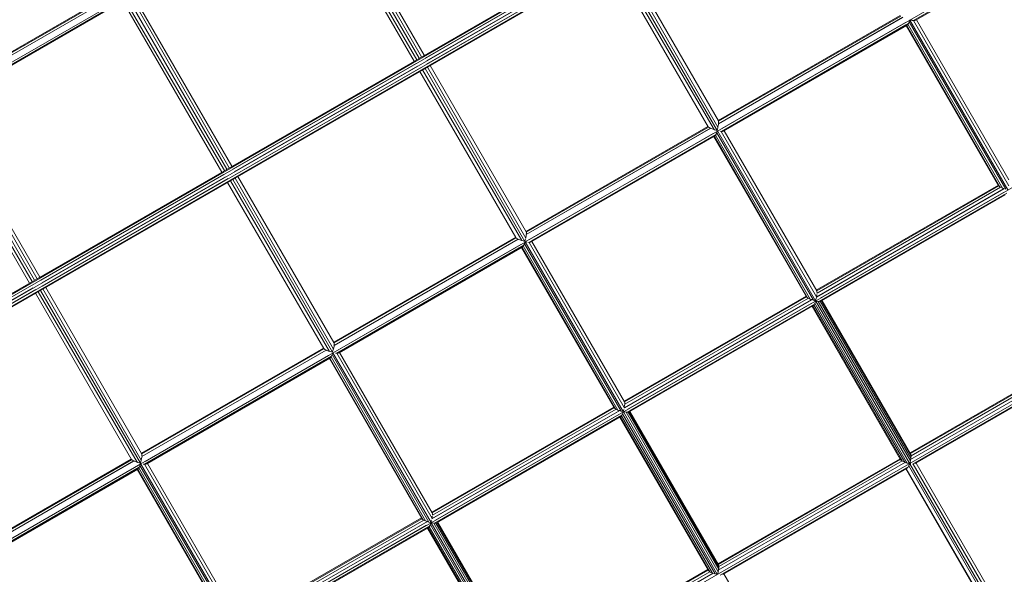
# Model space of a CAD drawing. Units: millimetres. Extents: x -25931 to -3620, y -5352 to 27181.
# Drawn here: x -9885 to -8503, y 7019 to 7799 of the extents above; entities that cross this region are included whole.
import ezdxf

# ---------------------------------------------------------------- set-up
doc = ezdxf.new("R2010")
doc.units = ezdxf.units.MM
doc.header["$MEASUREMENT"] = 0
doc.layers.add('Чертеж и Рисунок_Ном._пера__7', color=7, linetype='Continuous', lineweight=15)

msp = doc.modelspace()

# ---------------------------------------------------------------- linework, layer by layer
at = {"layer": 'Чертеж и Рисунок_Ном._пера__7', "color": 7, "linetype": 'Continuous', "lineweight": 15}
for points in [[(-10404.1, 7121.1), (-7678.5, 8694.7)], [(-10403.5, 7120.1), (-7677.5, 8694)], [(-10402, 7117.5), (-7674.3, 8692.3)], [(-10399.9, 7113.9), (-7668.6, 8690.8)], [(-10397.7, 7110.4), (-7665, 8688.1)], [(-10392.3, 7110), (-7663.5, 8685.5)], [(-10389.3, 7110.4), (-7663, 8684.5)], [(-10389.1, 7111.8), (-7663.5, 8685.5)], [(-10117.4, 6624.5), (-7384.6, 8202.3)], [(-9324.6, 7744.3), (-9466, 7989.2)], [(-9321.2, 7746.3), (-9460, 7988.2)], [(-9317.4, 7748.5), (-9456.2, 7988.8)], [(-9470.6, 7980.5), (-9331.8, 7740.2)], [(-9328, 7742.4), (-9468.2, 7983.6)], [(-7252.7, 7973.9), (-9715.7, 6552.1)], [(-8366.1, 7953.6), (-8635.9, 7797.9)], [(-8368.1, 7949), (-8630.6, 7797.4)], [(-8370.3, 7946.4), (-8627.5, 7797.9)], [(-9318.6, 7746.5), (-9059.7, 7896)], [(-9316.1, 7744.4), (-9059.1, 7892.8)], [(-9314.3, 7740.7), (-9056.8, 7889.4)], [(-9314.1, 7736), (-9052.8, 7886.9)], [(-9053.7, 7881.6), (-8918.9, 7648.2)], [(-8910.7, 7644.2), (-9049.8, 7883.8)], [(-8906.3, 7643), (-9046.5, 7885.7)], [(-8905.2, 7647.4), (-9043.1, 7887.7)], [(-8904.5, 7656.5), (-9039.3, 7889.9)], [(-9744.5, 7836.7), (-10004.3, 7686.8)], [(-9748.7, 7839.1), (-10004.2, 7691.6)], [(-9747.9, 7838.3), (-10003.9, 7690.5)], [(-9747.9, 7838.3), (-10003.9, 7690.5)], [(-9735.5, 7832.3), (-10005, 7676.7)], [(-9738.2, 7827.3), (-9999.3, 7676.5)], [(-9740.9, 7825.7), (-9996.6, 7678.1)], [(-9739.9, 7825), (-9996.4, 7676.9)], [(-9740.4, 7824.7), (-9601.7, 7584.4)], [(-9597.9, 7586.5), (-9738, 7827.8)], [(-9594.5, 7588.5), (-9735.9, 7833.4)], [(-9591.1, 7590.5), (-9729.9, 7832.4)], [(-9587.3, 7592.7), (-9726, 7833)], [(-8635.9, 7797.8), (-8905.7, 7642.1)], [(-8649.3, 7804.5), (-8904.8, 7657)], [(-8648.7, 7803.6), (-8904.4, 7656)], [(-8645.5, 7801.9), (-8904.4, 7652.4)], [(-8648.7, 7803.6), (-8904.3, 7656)], [(-8645.6, 7801.8), (-8904.3, 7652.5)], [(-8637, 7795.5), (-8637.8, 7793.9)], [(-8637, 7795.5), (-8636.3, 7797.5)], [(-8501.2, 7560.3), (-8637, 7795.5)], [(-8636.1, 7797.8), (-8636, 7798.1)], [(-8498.3, 7559.6), (-8636, 7798.1)], [(-8634.4, 7797.8), (-8632.6, 7797.7)], [(-8632.4, 7797.6), (-8630.7, 7797.4)], [(-8496.9, 7565.2), (-8630.7, 7797.4)], [(-8630.5, 7797.4), (-8628.7, 7797.5)], [(-8628.7, 7797.5), (-8627.5, 7797.9)], [(-8496.7, 7573.4), (-8626.6, 7798.4)], [(-8637.9, 7793.2), (-8900.4, 7641.6)], [(-8642, 7794.4), (-8899.8, 7645.5)], [(-8640.2, 7790.6), (-8897.3, 7642.1)], [(-8641.6, 7791.1), (-8897.1, 7643.6)], [(-8511.2, 7565.3), (-8641, 7790.1)], [(-8638.7, 7792.3), (-8640.2, 7790.6)], [(-8509.5, 7563.6), (-8640.2, 7790.6)], [(-8638.4, 7792.8), (-8638.7, 7792.3)], [(-8505.9, 7561.9), (-8638.7, 7792.3)], [(-8637.8, 7793.9), (-8637.9, 7793.2)], [(-9588.4, 7590.7), (-9329.6, 7740.2)], [(-9586, 7588.6), (-9329, 7737)], [(-9584.1, 7584.9), (-9326.7, 7733.5)], [(-9584, 7580.2), (-9322.7, 7731.1)], [(-9323.5, 7725.8), (-9188.8, 7492.4)], [(-9180.5, 7488.4), (-9319.7, 7728)], [(-9176.2, 7487.2), (-9316.3, 7729.9)], [(-9175, 7491.6), (-9312.9, 7731.9)], [(-9174.4, 7500.7), (-9309.1, 7734.1)], [(-9867.8, 7430.7), (-10007.9, 7671.9)], [(-9864.3, 7432.7), (-10005.7, 7677.6)], [(-9860.9, 7434.7), (-9999.8, 7676.6)], [(-9857.2, 7436.9), (-9995.9, 7677.2)], [(-10010.3, 7668.9), (-9871.5, 7428.6)], [(-8904.4, 7656), (-8904.5, 7656.5)], [(-8919.2, 7648.7), (-9174.7, 7501.2)], [(-8915.4, 7646.1), (-9174.3, 7496.6)], [(-8918.5, 7647.8), (-9174.2, 7500.2)], [(-8918.5, 7647.8), (-9174.2, 7500.2)], [(-8915.5, 7646), (-9174.2, 7496.7)], [(-8918.9, 7648.2), (-8918.6, 7647.8)], [(-8918.4, 7647.6), (-8917.5, 7647)], [(-8917.5, 7647), (-8916.1, 7646.3)], [(-8915.4, 7646.1), (-8915.1, 7645.8)], [(-8915.1, 7645.8), (-8914.6, 7645.6)], [(-8914.6, 7645.6), (-8910.7, 7644.2)], [(-8910.3, 7644.2), (-8910, 7644)], [(-8910, 7644), (-8906.3, 7643)], [(-8906.3, 7643), (-8905.3, 7646.7)], [(-8905.3, 7647.1), (-8905.3, 7646.7)], [(-8905.2, 7647.4), (-8904.4, 7651.5)], [(-8904.4, 7652.4), (-8904.3, 7653.1)], [(-8904.4, 7652.4), (-8904.4, 7652)], [(-8904.4, 7651.5), (-8904.4, 7652)], [(-8904.2, 7654.7), (-8904.3, 7655.8)], [(-8904.3, 7653.1), (-8904.2, 7654.7)], [(-8766.6, 7417.6), (-8896.5, 7642.6)], [(-8905.8, 7642), (-9175.6, 7486.3)], [(-8907.8, 7637.4), (-9170.3, 7485.8)], [(-8911.8, 7638.5), (-9169.6, 7489.7)], [(-8910, 7634.8), (-9167.2, 7486.3)], [(-8911.4, 7635.3), (-9166.9, 7487.7)], [(-8781.1, 7409.5), (-8910.9, 7634.3)], [(-8908.5, 7636.5), (-8910, 7634.8)], [(-8779.3, 7407.8), (-8910, 7634.8)], [(-8908.3, 7637), (-8908.5, 7636.5)], [(-8775.8, 7406.1), (-8908.5, 7636.5)], [(-8908.3, 7637), (-8907.8, 7637.4)], [(-8907.7, 7638.1), (-8907.8, 7637.4)], [(-8906.9, 7639.7), (-8907.7, 7638.1)], [(-8906.9, 7639.7), (-8906.1, 7641.7)], [(-8771.1, 7404.5), (-8906.9, 7639.7)], [(-8906, 7642), (-8905.9, 7642.3)], [(-8768.2, 7403.8), (-8905.9, 7642.3)], [(-8902.2, 7641.8), (-8900.6, 7641.6)], [(-8766.7, 7409.4), (-8900.6, 7641.6)], [(-8900.3, 7641.6), (-8898.6, 7641.7)], [(-8898.6, 7641.7), (-8897.3, 7642.1)], [(-9858.3, 7434.9), (-9599.4, 7584.4)], [(-9855.8, 7432.8), (-9598.9, 7581.2)], [(-9854, 7429.1), (-9596.5, 7577.7)], [(-9853.8, 7424.4), (-9592.5, 7575.3)], [(-9446, 7331.4), (-9586.2, 7574.1)], [(-9444.9, 7335.8), (-9582.8, 7576.1)], [(-9444.2, 7344.9), (-9579, 7578.3)], [(-9593.4, 7570), (-9458.6, 7336.6)], [(-9450.4, 7332.6), (-9589.6, 7572.2)], [(-8767.1, 7418.5), (-8511.6, 7566)], [(-8767, 7409), (-8503.3, 7561.2)], [(-8766.6, 7417.5), (-8511, 7565.1)], [(-8766.6, 7417.5), (-8511, 7565.1)], [(-8766.4, 7409.3), (-8504.1, 7560.8)], [(-8766.2, 7414.2), (-8508.3, 7563.2)], [(-8766.1, 7414.3), (-8508.4, 7563.1)], [(-8511.1, 7565.1), (-8511.2, 7565.3)], [(-8510.6, 7564.5), (-8510.9, 7565)], [(-8509.5, 7563.6), (-8510.6, 7564.5)], [(-8508.8, 7563.3), (-8509.5, 7563.6)], [(-8508.3, 7563.2), (-8508.8, 7563.3)], [(-8505.9, 7561.9), (-8507.3, 7562.6)], [(-8504.6, 7561.4), (-8505.9, 7561.9)], [(-8503.3, 7561.2), (-8504.6, 7561.4)], [(-8763.4, 7402.7), (-8499.8, 7554.9)], [(-8761.8, 7407.2), (-8504.6, 7555.7)], [(-8760, 7403.4), (-8502.2, 7552.3)], [(-8759.4, 7405), (-8503.8, 7552.6)], [(-9189.1, 7492.9), (-9444.5, 7345.4)], [(-9188.4, 7492), (-9444.1, 7344.4)], [(-9188.4, 7492), (-9444.1, 7344.4)], [(-9188.8, 7492.4), (-9188.4, 7492)], [(-9188.3, 7491.8), (-9187.3, 7491.2)], [(-9187.3, 7491.2), (-9185.9, 7490.5)], [(-9176.2, 7487.2), (-9175.2, 7490.9)], [(-9175, 7491.6), (-9174.3, 7495.7)], [(-9174.2, 7500.2), (-9174.4, 7500.7)], [(-9174.3, 7495.7), (-9174.2, 7496.2)], [(-9174.2, 7497.3), (-9174, 7498.9)], [(-9174, 7498.9), (-9174.1, 7500)], [(-9175.7, 7486.2), (-9445.5, 7330.5)], [(-9185.3, 7490.3), (-9444.2, 7340.8)], [(-9185.4, 7490.2), (-9444.1, 7340.9)], [(-9177.7, 7481.6), (-9440.2, 7330)], [(-9181.7, 7482.7), (-9439.5, 7333.9)], [(-9179.9, 7479), (-9437, 7330.5)], [(-9181.3, 7479.5), (-9436.8, 7331.9)], [(-9185.3, 7490.3), (-9185, 7490)], [(-9185, 7490), (-9184.5, 7489.8)], [(-9184.5, 7489.8), (-9180.5, 7488.4)], [(-9050.9, 7253.7), (-9180.7, 7478.5)], [(-9179.9, 7488.2), (-9176.2, 7487.2)], [(-9178.4, 7480.7), (-9179.9, 7479)], [(-9049.2, 7252), (-9179.9, 7479)], [(-9178.1, 7481.2), (-9178.4, 7480.7)], [(-9045.6, 7250.2), (-9178.4, 7480.7)], [(-9178.1, 7481.2), (-9177.7, 7481.6)], [(-9176.7, 7483.9), (-9177.5, 7482.3)], [(-9176.7, 7483.9), (-9176, 7485.9)], [(-9041, 7248.7), (-9176.7, 7483.9)], [(-9176, 7485.9), (-9175.7, 7486.2)], [(-9175.9, 7486.2), (-9175.8, 7486.5)], [(-9038.1, 7248), (-9175.8, 7486.5)], [(-9175.6, 7486.3), (-9173.4, 7486.1)], [(-9172.1, 7486), (-9170.4, 7485.8)], [(-9036.6, 7253.6), (-9170.4, 7485.8)], [(-9170.2, 7485.8), (-9168.5, 7485.9)], [(-9168.5, 7485.9), (-9167.2, 7486.3)], [(-9036.4, 7261.8), (-9166.4, 7486.8)], [(-10128.2, 7279.1), (-9869.3, 7428.6)], [(-10125.7, 7277), (-9868.7, 7425.4)], [(-10123.8, 7273.3), (-9866.4, 7421.9)], [(-9714.1, 7189.1), (-9848.8, 7422.5)], [(-10123.7, 7268.6), (-9862.4, 7419.4)], [(-9863.2, 7414.2), (-9728.5, 7180.8)], [(-9720.3, 7176.8), (-9859.4, 7416.4)], [(-9715.9, 7175.6), (-9856, 7418.3)], [(-9714.8, 7180), (-9852.7, 7420.3)], [(-9037, 7262.7), (-8781.5, 7410.2)], [(-9036.4, 7261.7), (-8780.9, 7409.3)], [(-9036.4, 7261.7), (-8780.9, 7409.3)], [(-8780.9, 7409.3), (-8781.1, 7409.5)], [(-8780.5, 7408.7), (-8780.8, 7409.1)], [(-8779.3, 7407.8), (-8780.5, 7408.7)], [(-8778.7, 7407.5), (-8779.3, 7407.8)], [(-8767, 7409), (-8767.4, 7406.8)], [(-8766.4, 7412.3), (-8766.7, 7409.4)], [(-8766.5, 7417.5), (-8766.2, 7416.3)], [(-8766.2, 7416.3), (-8766.1, 7414.4)], [(-9036.8, 7253.2), (-8773.1, 7405.4)], [(-9036.2, 7253.5), (-8773.9, 7405)], [(-9036, 7258.4), (-8778.1, 7407.4)], [(-9036, 7258.5), (-8778.2, 7407.3)], [(-9033.3, 7246.9), (-8769.7, 7399.1)], [(-9031.6, 7251.4), (-8774.4, 7399.9)], [(-9029.8, 7247.6), (-8772.1, 7396.4)], [(-9029.3, 7249.2), (-8773.6, 7396.8)], [(-8778.1, 7407.4), (-8777.2, 7406.8)], [(-8775.8, 7406.1), (-8777.2, 7406.8)], [(-8774.4, 7405.6), (-8775.8, 7406.1)], [(-8773.1, 7405.4), (-8774.4, 7405.6)], [(-8649.3, 7181.4), (-8773.1, 7395.9)], [(-8648.4, 7180), (-8773, 7395.9)], [(-8771.1, 7404.5), (-8772.4, 7404.9)], [(-8770.6, 7397.9), (-8772.1, 7396.4)], [(-8646.2, 7178.5), (-8772.1, 7396.4)], [(-8771.1, 7404.5), (-8768.2, 7403.8)], [(-8770.1, 7398.7), (-8770.6, 7397.9)], [(-8643.1, 7177), (-8770.6, 7397.9)], [(-8770.1, 7398.7), (-8769.7, 7399.1)], [(-8769.1, 7400.5), (-8769.6, 7399.6)], [(-8769.1, 7400.5), (-8767.9, 7403.3)], [(-8639.4, 7175.8), (-8769.1, 7400.5)], [(-8767.4, 7406.8), (-8768.2, 7403.8)], [(-8767.9, 7403.3), (-8636.4, 7175.4)], [(-8767.9, 7403.3), (-8764.3, 7402.9)], [(-8764.3, 7402.9), (-8635, 7178.8)], [(-8764.3, 7402.9), (-8763.7, 7402.9)], [(-8763.4, 7402.7), (-8762.8, 7402.9)], [(-8762.8, 7402.9), (-8761.5, 7403)], [(-8761.5, 7403), (-8760.3, 7403.4)], [(-8761.5, 7403), (-8634.3, 7182.6)], [(-8759.7, 7403.6), (-8634.1, 7186)], [(-8758.9, 7404.1), (-8634.4, 7188.4)], [(-9444.9, 7335.8), (-9444.1, 7339.9)], [(-9444.1, 7344.4), (-9444.2, 7344.9)], [(-9444.2, 7340.8), (-9444.1, 7341.1)], [(-9444.2, 7340.8), (-9444.1, 7340.4)], [(-9444.1, 7339.9), (-9444.1, 7340.4)], [(-9443.9, 7343.1), (-9444, 7344.2)], [(-9444, 7341.5), (-9443.9, 7343.1)], [(-9445.5, 7330.4), (-9715.3, 7174.7)], [(-9458.9, 7337.1), (-9714.4, 7189.6)], [(-9455.1, 7334.5), (-9714, 7185)], [(-9458.3, 7336.2), (-9713.9, 7188.6)], [(-9458.3, 7336.2), (-9713.9, 7188.6)], [(-9455.2, 7334.4), (-9713.9, 7185.1)], [(-9447.5, 7325.8), (-9710, 7174.2)], [(-9451.6, 7326.9), (-9709.3, 7178.1)], [(-9458.6, 7336.6), (-9458.3, 7336.2)], [(-9458.1, 7336), (-9457.2, 7335.4)], [(-9457.2, 7335.4), (-9455.8, 7334.7)], [(-9454.8, 7334.2), (-9454.3, 7334)], [(-9454.3, 7334), (-9450.4, 7332.6)], [(-9448.2, 7324.9), (-9449.8, 7323.2)], [(-9449.7, 7332.4), (-9446, 7331.4)], [(-9448, 7325.4), (-9448.2, 7324.9)], [(-9315.5, 7094.4), (-9448.2, 7324.9)], [(-9448, 7325.4), (-9447.5, 7325.8)], [(-9446.6, 7328.1), (-9447.4, 7326.5)], [(-9446.6, 7328.1), (-9445.9, 7330.1)], [(-9310.8, 7092.9), (-9446.6, 7328.1)], [(-9446, 7331.4), (-9445.1, 7335.1)], [(-9445.7, 7330.4), (-9445.6, 7330.7)], [(-9307.9, 7092.2), (-9445.6, 7330.7)], [(-9441.9, 7330.2), (-9440.3, 7330)], [(-9306.4, 7097.8), (-9440.3, 7330)], [(-9440, 7330), (-9438.3, 7330.1)], [(-9438.3, 7330.1), (-9437, 7330.5)], [(-9306.3, 7106), (-9436.2, 7331)], [(-8379.7, 7337.7), (-8635.4, 7190.1)], [(-8379.1, 7336.8), (-8634.8, 7189.2)], [(-8371.9, 7332.6), (-8634.8, 7180.9)], [(-8376.8, 7334.6), (-8634.1, 7186.1)], [(-8367.5, 7326.8), (-8632.2, 7174)], [(-9449.8, 7323.2), (-9706.9, 7174.7)], [(-9451.2, 7323.7), (-9706.7, 7176.1)], [(-9320.8, 7097.9), (-9450.6, 7322.7)], [(-9319.1, 7096.2), (-9449.8, 7323.2)], [(-8370.1, 7324.1), (-8628.4, 7175)], [(-9036.2, 7256.5), (-9036.6, 7253.6)], [(-9036.4, 7261.7), (-9036.1, 7260.5)], [(-9036.2, 7256.5), (-9036, 7258.4)], [(-9036.1, 7260.5), (-9036, 7258.6)], [(-9306.8, 7106.9), (-9051.4, 7254.4)], [(-9306.7, 7097.4), (-9043, 7249.6)], [(-9306.3, 7105.9), (-9050.8, 7253.5)], [(-9306.3, 7105.9), (-9050.8, 7253.5)], [(-9306.1, 7097.7), (-9043.8, 7249.2)], [(-9305.9, 7102.7), (-9048.1, 7251.5)], [(-9305.9, 7102.6), (-9048, 7251.5)], [(-9303.1, 7091.1), (-9039.5, 7243.3)], [(-9301.5, 7095.6), (-9044.3, 7244.1)], [(-9050.8, 7253.5), (-9050.9, 7253.7)], [(-9050.3, 7252.9), (-9050.7, 7253.3)], [(-9049.2, 7252), (-9050.3, 7252.9)], [(-9048.5, 7251.7), (-9049.2, 7252)], [(-9048, 7251.5), (-9047.1, 7251)], [(-9045.6, 7250.2), (-9047.1, 7251)], [(-9044.3, 7249.8), (-9045.6, 7250.2)], [(-9043, 7249.6), (-9044.3, 7249.8)], [(-9041, 7248.7), (-9042.3, 7249.1)], [(-9040.5, 7242.1), (-9041.9, 7240.6)], [(-9041, 7248.7), (-9038.1, 7248)], [(-9040, 7242.9), (-9040.5, 7242.1)], [(-8913, 7021.2), (-9040.5, 7242.1)], [(-9039, 7244.7), (-9039.5, 7243.8)], [(-9039, 7244.7), (-9037.8, 7247.5)], [(-8909.2, 7020), (-9039, 7244.7)], [(-9037.3, 7251), (-9038.1, 7248)], [(-9037.8, 7247.5), (-8906.2, 7019.6)], [(-9037.8, 7247.5), (-9034.2, 7247.1)], [(-9034.2, 7247.1), (-8904.9, 7023)], [(-9034.2, 7247.1), (-9033.5, 7247.1)], [(-9032.9, 7247), (-9032.6, 7247.1)], [(-9032.6, 7247.1), (-9031.3, 7247.2)], [(-9031.3, 7247.2), (-9030.1, 7247.6)], [(-9031.3, 7247.2), (-8904.1, 7026.8)], [(-9029.6, 7247.8), (-8903.9, 7030.2)], [(-9028.7, 7248.3), (-8904.2, 7032.6)], [(-9299.7, 7091.8), (-9041.9, 7240.6)], [(-9299.2, 7093.4), (-9043.5, 7241)], [(-8919.1, 7025.6), (-9043, 7240)], [(-8918.2, 7024.2), (-9042.9, 7240.1)], [(-8916.1, 7022.7), (-9041.9, 7240.6)], [(-9713.9, 7188.6), (-9714.1, 7189.1)], [(-9713.8, 7187.3), (-9713.9, 7188.4)], [(-9713.9, 7185.7), (-9713.8, 7187.3)], [(-8634.1, 7186.4), (-8634.4, 7188.4)], [(-9715.4, 7174.6), (-9985.2, 7018.8)], [(-9728.8, 7181.3), (-9984.2, 7033.8)], [(-9725, 7178.7), (-9983.9, 7029.2)], [(-9728.1, 7180.4), (-9983.8, 7032.8)], [(-9728.1, 7180.4), (-9983.8, 7032.8)], [(-9725.1, 7178.6), (-9983.8, 7029.3)], [(-9728.5, 7180.8), (-9728.1, 7180.4)], [(-9728, 7180.2), (-9727.1, 7179.6)], [(-9727.1, 7179.6), (-9725.6, 7178.9)], [(-9725, 7178.7), (-9724.7, 7178.4)], [(-9724.7, 7178.4), (-9724.2, 7178.2)], [(-9724.2, 7178.2), (-9720.3, 7176.8)], [(-9719.9, 7176.8), (-9719.6, 7176.6)], [(-9719.6, 7176.6), (-9715.9, 7175.6)], [(-9716.5, 7172.3), (-9715.7, 7174.3)], [(-9715.9, 7175.6), (-9714.9, 7179.3)], [(-9715.6, 7174.6), (-9715.5, 7174.9)], [(-9577.8, 6936.4), (-9715.5, 7174.9)], [(-9714.8, 7180), (-9714, 7184.1)], [(-9714, 7184.1), (-9714, 7184.6)], [(-9711.8, 7174.4), (-9710.2, 7174.2)], [(-9576.3, 6942), (-9710.2, 7174.2)], [(-9709.9, 7174.2), (-9708.2, 7174.3)], [(-9708.2, 7174.3), (-9706.9, 7174.7)], [(-9576.2, 6950.2), (-9706.1, 7175.2)], [(-8649.6, 7181.9), (-8905.2, 7034.3)], [(-8649, 7181), (-8904.7, 7033.4)], [(-8641.8, 7176.8), (-8904.7, 7025.1)], [(-8646.7, 7178.8), (-8903.9, 7030.3)], [(-8649.3, 7181.4), (-8649.1, 7181)], [(-8649, 7181), (-8648.8, 7180.6)], [(-8648.8, 7180.6), (-8648.4, 7180)], [(-8648.4, 7180), (-8647.2, 7179.1)], [(-8646.7, 7178.8), (-8647.2, 7179.1)], [(-8646.2, 7178.5), (-8643.1, 7177)], [(-8643.1, 7177), (-8642.7, 7176.9)], [(-8641.8, 7176.8), (-8640.9, 7176.3)], [(-8640.9, 7176.3), (-8639.4, 7175.8)], [(-8639.4, 7175.8), (-8637.6, 7175.4)], [(-8637.6, 7175.4), (-8636.4, 7175.4)], [(-8637.3, 7171.8), (-8636, 7174.7)], [(-8635.6, 7176.8), (-8636.4, 7175.4)], [(-8504, 6946.2), (-8636, 7174.7)], [(-8636, 7174.7), (-8634.6, 7174.6)], [(-8635.6, 7176.8), (-8635, 7178.8)], [(-8635, 7178.8), (-8634.8, 7179.9)], [(-8634.4, 7181.9), (-8634.8, 7180.9)], [(-8634.8, 7179.9), (-8634.8, 7180.9)], [(-8634.4, 7181.9), (-8634.3, 7182.6)], [(-8634.3, 7182.6), (-8634.1, 7185.7)], [(-8632.2, 7174), (-8631.4, 7174.4)], [(-8631.3, 7174.4), (-8630.5, 7174.6)], [(-8502.4, 6952), (-8631.3, 7174.4)], [(-8628.4, 7175), (-8629, 7174.9)], [(-8502.8, 6960.7), (-8627, 7175.8)], [(-9717.4, 7170), (-9979.9, 7018.4)], [(-9721.4, 7171.1), (-9979.2, 7022.3)], [(-9719.6, 7167.4), (-9976.8, 7018.9)], [(-9721, 7167.9), (-9976.5, 7020.3)], [(-9590.7, 6942.1), (-9720.5, 7166.9)], [(-9718.1, 7169), (-9719.6, 7167.4)], [(-9588.9, 6940.4), (-9719.6, 7167.4)], [(-9717.8, 7169.6), (-9718.1, 7169)], [(-9585.4, 6938.6), (-9718.1, 7169)], [(-9717.3, 7170.7), (-9717.4, 7170)], [(-9716.5, 7172.3), (-9717.3, 7170.7)], [(-9580.7, 6937.1), (-9716.5, 7172.3)], [(-8637.4, 7171), (-8902, 7018.3)], [(-8640, 7168.3), (-8898.2, 7019.2)], [(-8516.8, 6951.7), (-8641.3, 7167.5)], [(-8515.7, 6950.7), (-8641, 7167.7)], [(-8638.7, 7169.6), (-8639.8, 7168.6)], [(-8638.2, 7170.4), (-8638.7, 7169.6)], [(-8637.3, 7171.8), (-8637.5, 7171.5)], [(-8637.5, 7171.5), (-8637.4, 7171)], [(-8507.5, 6947), (-8637.3, 7171.8)], [(-9306.3, 7105.9), (-9305.9, 7104.7)], [(-9305.9, 7104.7), (-9305.8, 7102.8)], [(-9576.7, 6951.1), (-9321.2, 7098.6)], [(-9576.6, 6941.6), (-9312.8, 7093.8)], [(-9576.1, 6950.1), (-9320.6, 7097.6)], [(-9576.1, 6950.1), (-9320.6, 7097.6)], [(-9575.9, 6941.9), (-9313.6, 7093.4)], [(-9575.8, 6946.8), (-9317.8, 7095.7)], [(-9575.7, 6946.8), (-9318, 7095.7)], [(-9320.6, 7097.7), (-9320.8, 7097.9)], [(-9320.2, 7097.1), (-9320.5, 7097.5)], [(-9319.1, 7096.2), (-9320.2, 7097.1)], [(-9318.4, 7095.9), (-9319.1, 7096.2)], [(-9317.8, 7095.7), (-9316.9, 7095.2)], [(-9315.5, 7094.4), (-9316.9, 7095.2)], [(-9314.1, 7094), (-9315.5, 7094.4)], [(-9312.8, 7093.8), (-9314.1, 7094)], [(-9310.8, 7092.9), (-9312.2, 7093.3)], [(-9310.8, 7092.9), (-9307.9, 7092.2)], [(-9308.8, 7088.9), (-9307.7, 7091.7)], [(-9307.1, 7095.2), (-9307.9, 7092.2)], [(-9307.7, 7091.7), (-9176, 6863.7)], [(-9307.7, 7091.7), (-9304.1, 7091.3)], [(-9306.1, 7100.7), (-9306.4, 7097.8)], [(-9306.1, 7100.7), (-9306.1, 7101.1)], [(-9304.1, 7091.3), (-9174.7, 6867.2)], [(-9304.1, 7091.3), (-9303.4, 7091.3)], [(-9303.1, 7091.1), (-9303.4, 7091.3)], [(-9303.1, 7091.1), (-9302.5, 7091.3)], [(-9302.5, 7091.3), (-9301.2, 7091.4)], [(-9301.2, 7091.4), (-9300, 7091.8)], [(-9301.2, 7091.4), (-9174, 6871)], [(-9299.4, 7092), (-9173.8, 6874.4)], [(-9298.6, 7092.5), (-9174.1, 6876.8)], [(-9573, 6935.3), (-9309.4, 7087.5)], [(-9571.3, 6939.8), (-9314.1, 7088.3)], [(-9569.6, 6936), (-9311.8, 7084.8)], [(-9569, 6937.6), (-9313.3, 7085.2)], [(-9188.1, 6868.4), (-9312.8, 7084.3)], [(-9189, 6869.7), (-9312.8, 7084.2)], [(-9310.3, 7086.3), (-9311.8, 7084.8)], [(-9186, 6866.9), (-9311.8, 7084.8)], [(-9309.9, 7087.1), (-9310.3, 7086.3)], [(-9182.8, 6865.4), (-9310.3, 7086.3)], [(-9309.9, 7087.1), (-9309.4, 7087.5)], [(-9308.8, 7088.9), (-9309.4, 7088)], [(-9179.1, 6864.2), (-9308.8, 7088.9)], [(-8919.5, 7026.1), (-9175.1, 6878.5)], [(-8918.9, 7025.2), (-9174.5, 6877.6)], [(-8911.7, 7021), (-9174.5, 6869.3)], [(-8916.5, 7023), (-9173.8, 6874.5)], [(-8919.1, 7025.6), (-8918.9, 7025.2)], [(-8918.7, 7024.8), (-8918.2, 7024.2)], [(-8918.2, 7024.2), (-8917, 7023.3)], [(-8916.5, 7023), (-8916.8, 7023.2)], [(-8916.5, 7023), (-8916.3, 7022.8)], [(-8916.3, 7022.8), (-8916.1, 7022.7)], [(-8916.1, 7022.7), (-8913, 7021.2)], [(-8913, 7021.2), (-8912.5, 7021)], [(-8905.5, 7020.8), (-8906.2, 7019.6)], [(-8905.5, 7020.8), (-8904.9, 7023)], [(-8904.9, 7023), (-8904.6, 7024.2)], [(-8904.4, 7025.6), (-8904.7, 7025.1)], [(-8904.3, 7026), (-8904.1, 7026.8)], [(-8904, 7030.6), (-8904.2, 7032.6)], [(-8904.1, 7026.8), (-8903.9, 7030.1)], [(-8904, 7030.6), (-8903.9, 7030.3)], [(-8910.9, 7020.5), (-8909.2, 7020)], [(-8909.2, 7020), (-8907.3, 7019.5)], [(-8907.3, 7019.5), (-8906.2, 7019.6)], [(-8772.6, 6804.8), (-8896.9, 7020)]]:
    msp.add_lwpolyline(points, dxfattribs=at)

doc.saveas('drawing.dxf')
